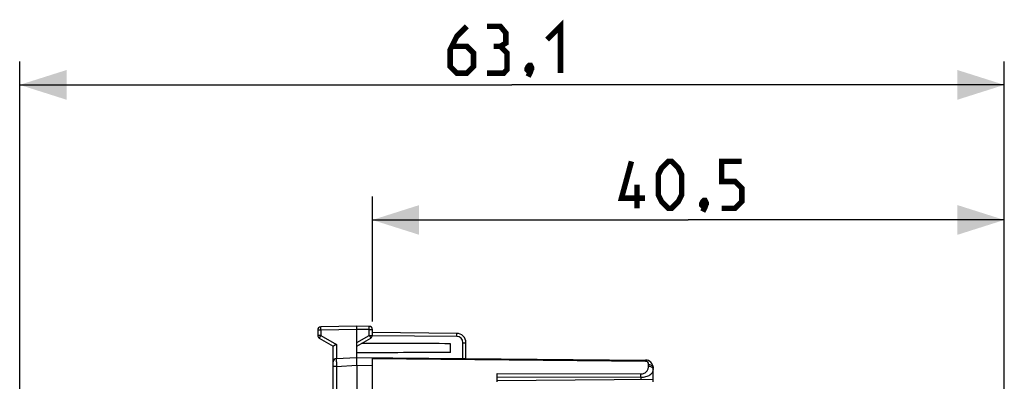
# Model space of a CAD drawing. Units: millimetres. Extents: x 109 to 288, y 80 to 149.
# Drawn here: x 109 to 172, y 125 to 149 of the extents above; entities that cross this region are included whole.
import ezdxf

# ---------------------------------------------------------------- set-up
doc = ezdxf.new("R2010")
doc.units = ezdxf.units.MM
doc.header["$LTSCALE"] = 16.335
doc.layers.get('0').update_dxf_attribs({"linetype": 'CONTINUOUS'})
doc.styles.get("Standard").update_dxf_attribs({"font": 'txt', "width": 0.8})
doc.dimstyles.new('DIMSTYLE_1', dxfattribs={"dimtxt": 3, "dimasz": 3, "dimexe": 1.5, "dimexo": 0.5, "dimgap": 0.75, "dimtad": 1, "dimtxsty": 'STANDARD', "dimblk": '_FILLED', "dimblk1": '_FILLED', "dimblk2": '_FILLED', "dimcen": 0.09, "dimazin": 2, "dimtfac": 1, "dimtofl": 0, "dimtmove": 0, "dimatfit": 3, "dimldrblk": '_FILLED', "dimfxl": 1, "dimtolj": 1, "dimarcsym": 0})

# ---------------------------------------------------------------- blocks, each defined once
blk = doc.blocks.new('_FILLED')
at = {"color": 0, "linetype": 'BYBLOCK'}
blk.add_solid([(0, 0), (-1, 0.317), (-1, -0.317)], dxfattribs=at)
blk = doc.blocks.new('*D2')
at = {"color": 7, "linetype": 'CONTINUOUS'}
for p, q in [((131.878, 129.318), (131.878, 137.331)), ((172.378, 117.988), (172.378, 137.331)), ((131.878, 135.831), (152.128, 135.831)), ((172.378, 135.831), (152.128, 135.831))]:
    blk.add_line(p, q, dxfattribs=at)
at = {"color": 7, "linetype": 'CONTINUOUS', "xscale": 3, "yscale": 3, "zscale": 3, "rotation": 180}
blk.add_blockref('_FILLED', (131.878, 135.831), dxfattribs=at)
at = {"color": 7, "linetype": 'CONTINUOUS', "xscale": 3, "yscale": 3, "zscale": 3}
blk.add_blockref('_FILLED', (172.378, 135.831), dxfattribs=at)
blk = doc.blocks.new('*D3')
at = {"color": 7, "linetype": 'CONTINUOUS'}
for p, q in [((109.278, 107.702), (109.278, 145.981)), ((172.378, 117.988), (172.378, 145.981)), ((109.278, 144.481), (140.828, 144.481)), ((172.378, 144.481), (140.828, 144.481))]:
    blk.add_line(p, q, dxfattribs=at)
at = {"color": 7, "linetype": 'CONTINUOUS', "xscale": 3, "yscale": 3, "zscale": 3, "rotation": 180}
blk.add_blockref('_FILLED', (109.278, 144.481), dxfattribs=at)
at = {"color": 7, "linetype": 'CONTINUOUS', "xscale": 3, "yscale": 3, "zscale": 3}
blk.add_blockref('_FILLED', (172.378, 144.481), dxfattribs=at)

msp = doc.modelspace()

# ---------------------------------------------------------------- linework, layer by layer
at = {"color": 7, "linetype": 'CONTINUOUS'}
for p, q in [((128.378, 128.784), (128.378, 128.44)), ((130.878, 129.025), (128.575, 128.984)), ((131.68, 129.018), (130.878, 129.025)), ((130.878, 127.025), (130.878, 128.825)), ((131.878, 128.44), (131.878, 128.818)), ((128.478, 128.267), (129.378, 127.747)), ((130.878, 127.747), (131.778, 128.267)), ((137.283, 128.569), (131.878, 128.616)), ((129.378, 120.832), (129.378, 127.747)), ((136.878, 127.343), (136.878, 127.907)), ((137.878, 126.964), (137.878, 127.969)), ((129.568, 126.956), (130.878, 127.025)), ((130.878, 127.025), (149.383, 126.863)), ((131.878, 122.923), (131.878, 127.016)), ((130.878, 126.525), (130.878, 122.125)), ((149.878, 125.475), (149.878, 126.363)), ((139.878, 125.475), (139.878, 126.001)), ((149.878, 125.612), (139.878, 125.525))]:
    msp.add_line(p, q, dxfattribs=at)
at = {"color": 250, "linetype": 'CONTINUOUS'}
for p, q in [((128.575, 128.784), (128.378, 128.784)), ((130.878, 128.825), (128.575, 128.784)), ((128.575, 128.784), (128.575, 128.44)), ((131.68, 128.818), (130.878, 128.825)), ((131.68, 128.44), (131.68, 128.818)), ((131.68, 128.818), (131.878, 128.818)), ((128.575, 128.44), (128.378, 128.44)), ((128.575, 128.44), (129.575, 127.863)), ((130.878, 127.977), (131.68, 128.44)), ((131.68, 128.44), (131.878, 128.44)), ((137.283, 128.369), (131.877, 128.416)), ((129.575, 127.863), (129.575, 126.956)), ((137.68, 126.965), (137.68, 127.969)), ((137.68, 127.969), (137.878, 127.969)), ((149.383, 126.775), (131.878, 126.928)), ((129.576, 126.456), (129.378, 126.456)), ((129.576, 126.456), (130.878, 126.524)), ((129.576, 126.456), (129.576, 120.832)), ((130.878, 126.525), (131.878, 126.516)), ((149.581, 126.462), (149.581, 126.575)), ((139.878, 126.001), (149.085, 125.968)), ((139.878, 125.789), (149.085, 125.756)), ((149.085, 125.756), (149.085, 125.605))]:
    msp.add_line(p, q, dxfattribs=at)
at = {"color": 7, "linetype": 'CONTINUOUS', "const_width": 0.35}
for points in [[(137.935, 148.231), (137.293, 147.588), (136.864, 146.731), (136.864, 145.66), (137.293, 145.231), (137.935, 145.231), (138.364, 145.66), (138.364, 146.517), (137.935, 146.946), (137.007, 146.946)], [(140.078, 146.946), (140.435, 147.16), (140.435, 147.803), (140.078, 148.231), (139.221, 148.231)], [(143.078, 147.374), (143.935, 148.231), (143.935, 145.231)], [(139.221, 145.231), (140.293, 145.231), (140.507, 145.446), (140.507, 146.517), (140.078, 146.946), (139.65, 146.946)], [(142.007, 145.731), (142.078, 145.588), (142.078, 145.517), (141.935, 145.374), (141.864, 145.374), (141.793, 145.446), (141.793, 145.517), (141.864, 145.66), (141.935, 145.731), (142.007, 145.731)], [(142.078, 145.517), (142.007, 145.303), (141.864, 145.017)], [(149.343, 137.224), (147.843, 137.224), (148.485, 139.581)], [(150.2, 137.438), (150.2, 138.724), (150.414, 139.153), (150.843, 139.581), (151.057, 139.581), (151.485, 139.153), (151.7, 138.724), (151.7, 137.438), (151.485, 137.01), (151.057, 136.581), (150.843, 136.581), (150.414, 137.01), (150.2, 137.438)], [(154.271, 136.581), (155.128, 136.581), (155.557, 137.01), (155.557, 137.867), (155.128, 138.296), (154.271, 138.296), (154.271, 139.581), (155.557, 139.581)], [(148.843, 136.581), (148.843, 138.081)], [(153.2, 137.081), (153.271, 136.938), (153.271, 136.867), (153.128, 136.724), (153.057, 136.724), (152.985, 136.796), (152.985, 136.867), (153.057, 137.01), (153.128, 137.081), (153.2, 137.081)], [(153.271, 136.867), (153.2, 136.653), (153.057, 136.367)]]:
    msp.add_lwpolyline(points, dxfattribs=at)
at = {"color": 7, "linetype": 'CONTINUOUS'}
for centre, radius, start, end in [((128.578, 128.784), 0.2, 91, 180), ((131.678, 128.818), 0.2, 0, 89.5), ((128.578, 128.44), 0.2, 180, 240), ((131.678, 128.44), 0.2, 300, 360), ((137.278, 127.969), 0.6, 0, 89.5), ((129.578, 126.756), 0.2, 93, 180), ((149.378, 126.363), 0.5, 0, 89.5)]:
    msp.add_arc(centre, radius, start, end, dxfattribs=at)
at = {"color": 250, "linetype": 'CONTINUOUS'}
for centre, radius, start, end in [((137.28, 127.969), 0.4, 0, 89.5), ((149.381, 126.575), 0.2, 359.99992, 89.50008), ((125.59, 125.862), 23.495, 359.74135, 0.25865)]:
    msp.add_arc(centre, radius, start, end, dxfattribs=at)
for points, knots in [([(128.575, 128.784), (128.575, 128.797), (128.574, 128.823), (128.574, 128.86), (128.573, 128.889), (128.573, 128.911), (128.573, 128.925), (128.573, 128.939), (128.573, 128.95), (128.573, 128.96), (128.574, 128.969), (128.574, 128.974), (128.574, 128.978), (128.574, 128.98), (128.574, 128.982), (128.574, 128.983), (128.575, 128.984), (128.575, 128.984), (128.575, 128.984)], [0, 0, 0, 0, 0.194981, 0.382448, 0.555228, 0.634003, 0.706672, 0.772542, 0.830973, 0.881409, 0.923364, 0.956439, 0.969545, 0.980325, 0.988752, 0.994814, 0.998522, 1, 1, 1, 1]), ([(131.68, 128.818), (131.68, 128.831), (131.68, 128.856), (131.681, 128.893), (131.681, 128.922), (131.681, 128.944), (131.681, 128.959), (131.681, 128.972), (131.681, 128.983), (131.681, 128.993), (131.681, 129.001), (131.68, 129.006), (131.68, 129.009), (131.68, 129.011), (131.68, 129.014), (131.68, 129.015), (131.68, 129.017), (131.68, 129.017), (131.68, 129.018), (131.68, 129.018)], [0, 0, 0, 0, 0.195066, 0.38262, 0.555481, 0.634292, 0.706993, 0.772889, 0.831339, 0.881788, 0.923745, 0.941411, 0.956808, 0.969903, 0.980664, 0.989064, 0.995085, 0.998721, 1, 1, 1, 1]), ([(128.575, 128.44), (128.568, 128.429), (128.556, 128.407), (128.537, 128.375), (128.523, 128.35), (128.513, 128.331), (128.506, 128.319), (128.499, 128.307), (128.494, 128.297), (128.489, 128.288), (128.485, 128.281), (128.482, 128.276), (128.481, 128.273), (128.48, 128.271), (128.479, 128.269), (128.478, 128.268), (128.478, 128.267), (128.478, 128.267), (128.478, 128.267)], [0, 0, 0, 0, 0.195458, 0.383142, 0.555944, 0.634679, 0.707286, 0.773079, 0.831425, 0.881776, 0.923649, 0.956651, 0.969725, 0.980476, 0.988875, 0.99491, 0.998586, 1, 1, 1, 1]), ([(131.68, 128.44), (131.686, 128.429), (131.699, 128.407), (131.718, 128.375), (131.732, 128.35), (131.743, 128.331), (131.75, 128.318), (131.756, 128.307), (131.762, 128.297), (131.767, 128.288), (131.77, 128.282), (131.773, 128.277), (131.774, 128.275), (131.775, 128.272), (131.777, 128.27), (131.777, 128.269), (131.778, 128.268), (131.778, 128.267), (131.778, 128.267), (131.778, 128.267)], [0, 0, 0, 0, 0.195302, 0.382959, 0.555826, 0.634614, 0.70728, 0.773135, 0.831542, 0.881945, 0.923861, 0.941509, 0.956889, 0.969968, 0.980716, 0.989104, 0.995114, 0.99874, 1, 1, 1, 1]), ([(137.283, 128.369), (137.284, 128.382), (137.284, 128.407), (137.284, 128.444), (137.284, 128.474), (137.284, 128.495), (137.284, 128.51), (137.284, 128.523), (137.284, 128.534), (137.284, 128.545), (137.284, 128.552), (137.284, 128.557), (137.284, 128.56), (137.284, 128.563), (137.284, 128.565), (137.284, 128.566), (137.284, 128.568), (137.284, 128.568), (137.284, 128.569), (137.283, 128.569)], [0, 0, 0, 0, 0.195066, 0.38262, 0.555481, 0.634292, 0.706992, 0.772888, 0.831339, 0.881787, 0.923744, 0.941411, 0.956808, 0.969902, 0.980664, 0.989064, 0.995085, 0.99872, 1, 1, 1, 1]), ([(129.568, 126.956), (129.568, 126.956), (129.568, 126.956), (129.568, 126.955), (129.568, 126.954), (129.568, 126.953), (129.568, 126.952), (129.568, 126.95), (129.568, 126.946), (129.568, 126.941), (129.568, 126.934), (129.568, 126.926), (129.568, 126.917), (129.568, 126.908), (129.568, 126.892), (129.569, 126.87), (129.569, 126.841), (129.57, 126.808), (129.57, 126.772), (129.571, 126.733), (129.572, 126.691), (129.573, 126.631), (129.574, 126.552), (129.576, 126.488), (129.576, 126.456)], [0, 0, 0, 0, 0.000316, 0.001227, 0.002737, 0.004847, 0.007556, 0.010864, 0.019263, 0.030025, 0.043124, 0.058528, 0.076199, 0.096097, 0.118171, 0.168635, 0.227103, 0.293011, 0.365725, 0.444543, 0.528704, 0.617401, 0.804948, 1, 1, 1, 1]), ([(149.383, 126.775), (149.383, 126.782), (149.383, 126.794), (149.383, 126.812), (149.383, 126.827), (149.383, 126.838), (149.383, 126.845), (149.383, 126.85), (149.383, 126.854), (149.383, 126.857), (149.383, 126.86), (149.383, 126.861), (149.383, 126.862), (149.383, 126.863), (149.383, 126.863), (149.383, 126.863), (149.383, 126.863)], [0, 0, 0, 0, 0.224933, 0.424571, 0.596797, 0.740027, 0.800339, 0.852905, 0.897595, 0.934314, 0.962968, 0.983483, 0.990677, 0.995825, 0.998927, 1, 1, 1, 1]), ([(149.085, 125.968), (149.124, 125.968), (149.201, 125.977), (149.306, 126.015), (149.395, 126.071), (149.465, 126.139), (149.518, 126.214), (149.555, 126.295), (149.576, 126.378), (149.581, 126.434), (149.581, 126.462)], [0, 0, 0, 0, 0.150767, 0.294349, 0.428054, 0.55265, 0.670146, 0.782647, 0.892039, 1, 1, 1, 1]), ([(149.085, 125.756), (149.141, 125.756), (149.252, 125.763), (149.409, 125.794), (149.549, 125.844), (149.667, 125.908), (149.76, 125.984), (149.828, 126.067), (149.869, 126.157), (149.878, 126.22), (149.878, 126.25)], [0, 0, 0, 0, 0.16489, 0.32251, 0.467814, 0.598438, 0.714409, 0.817594, 0.911302, 1, 1, 1, 1]), ([(149.581, 126.575), (149.619, 126.575), (149.694, 126.565), (149.777, 126.526), (149.829, 126.482), (149.857, 126.446), (149.874, 126.405), (149.878, 126.377), (149.878, 126.363)], [0, 0, 0, 0, 0.287105, 0.553483, 0.675364, 0.789191, 0.896452, 1, 1, 1, 1]), ([(149.581, 126.462), (149.619, 126.462), (149.694, 126.451), (149.777, 126.413), (149.829, 126.369), (149.857, 126.332), (149.874, 126.292), (149.878, 126.264), (149.878, 126.25)], [0, 0, 0, 0, 0.287105, 0.553483, 0.675364, 0.789191, 0.896452, 1, 1, 1, 1])]:
    msp.add_open_spline(points, degree=3, knots=knots, dxfattribs=at)
at = {"color": 7, "linetype": 'CONTINUOUS'}
for points, knots in [([(130.878, 128.825), (130.878, 128.838), (130.878, 128.863), (130.878, 128.91), (130.878, 128.953), (130.878, 128.989), (130.878, 129.007), (130.878, 129.018), (130.878, 129.023), (130.878, 129.025)], [0, 0, 0, 0, 0.195088, 0.382665, 0.707079, 0.831438, 0.923848, 0.980759, 1, 1, 1, 1]), ([(129.575, 127.863), (129.563, 127.856), (129.539, 127.842), (129.504, 127.822), (129.476, 127.806), (129.455, 127.793), (129.441, 127.785), (129.428, 127.777), (129.415, 127.77), (129.405, 127.764), (129.397, 127.759), (129.391, 127.756), (129.388, 127.754), (129.385, 127.752), (129.383, 127.75), (129.381, 127.749), (129.38, 127.748), (129.379, 127.748), (129.379, 127.748), (129.378, 127.747), (129.378, 127.747), (129.378, 127.747)], [0, 0, 0, 0, 0.182908, 0.360758, 0.528587, 0.607033, 0.68081, 0.7491, 0.811018, 0.865656, 0.912092, 0.931959, 0.94945, 0.964468, 0.976932, 0.986767, 0.993906, 0.996454, 0.998317, 0.999494, 1, 1, 1, 1]), ([(130.878, 126.524), (130.879, 126.557), (130.881, 126.62), (130.88, 126.699), (130.88, 126.759), (130.88, 126.801), (130.879, 126.841), (130.879, 126.877), (130.879, 126.91), (130.878, 126.939), (130.878, 126.961), (130.878, 126.976), (130.878, 126.986), (130.878, 126.995), (130.878, 127.003), (130.878, 127.009), (130.878, 127.015), (130.878, 127.018), (130.878, 127.021), (130.878, 127.022), (130.878, 127.023), (130.878, 127.024), (130.878, 127.024), (130.878, 127.025), (130.878, 127.025)], [0, 0, 0, 0, 0.194971, 0.382478, 0.47117, 0.555332, 0.634152, 0.706871, 0.772787, 0.831262, 0.881733, 0.903812, 0.923713, 0.941388, 0.956797, 0.969899, 0.980666, 0.989073, 0.992383, 0.995097, 0.997213, 0.998731, 0.999654, 1, 1, 1, 1])]:
    msp.add_open_spline(points, degree=3, knots=knots, dxfattribs=at)
for points in [[(136.878, 127.907), (134.98, 127.913), (133.082, 127.918), (131.184, 127.924)], [(136.878, 127.343), (134.878, 127.336), (132.878, 127.33), (130.878, 127.325)]]:
    msp.add_open_spline(points, degree=3, dxfattribs=at)

# ---------------------------------------------------------------- dimensions: what is measured, and where the dimension line sits
for base, p2, picture, middle in [((109.278, 144.481), (109.278, 107.202), '*D3', (136.864, 144.481)), ((131.878, 135.831), (131.878, 128.818), '*D2', (147.843, 135.831))]:
    dim = msp.add_linear_dim(base=base, p1=(172.378, 117.488), p2=p2, angle=180, dimstyle='DIMSTYLE_1', dxfattribs=at)
    dim.commit()
    dim.dimension.update_dxf_attribs({"geometry": picture, "text_midpoint": middle, "dimtype": 160})

doc.saveas('drawing.dxf')
